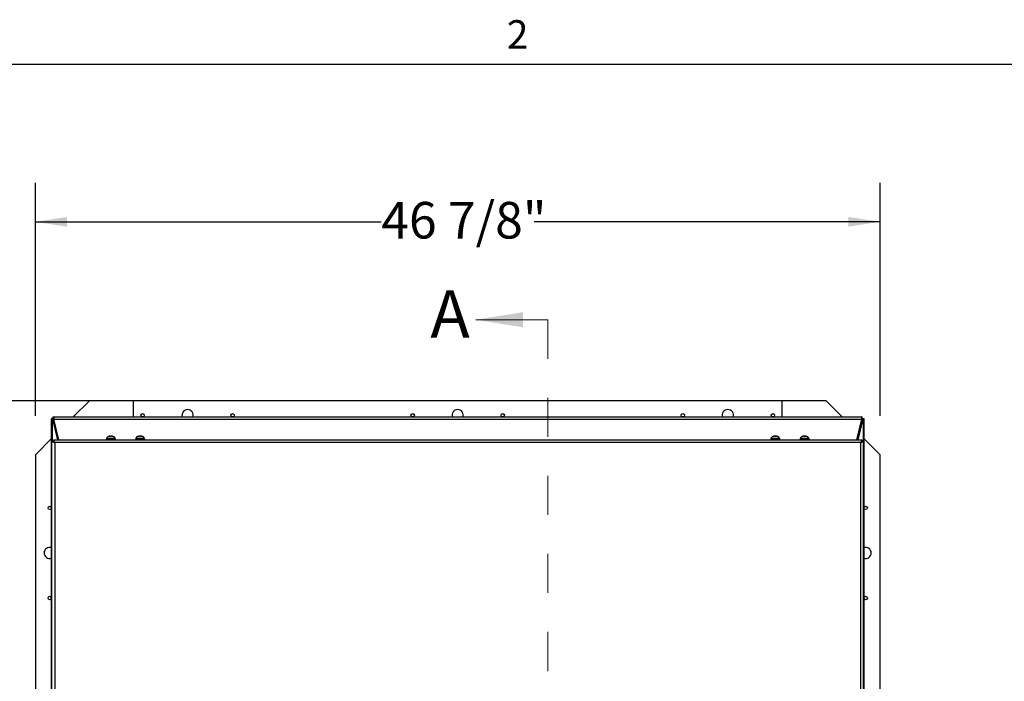
# Model space of a CAD drawing. Units: inches. Extents: x 0.1 to 10.8, y 0.2 to 8.4.
# Drawn here: x 1.6 to 4.2, y 6.6 to 8.3 of the extents above; entities that cross this region are included whole.
import ezdxf

# ---------------------------------------------------------------- set-up
doc = ezdxf.new("R2010")
doc.units = ezdxf.units.IN
doc.header["$MEASUREMENT"] = 0
doc.linetypes.add('HIDDEN', pattern=[0.075, 0.05, -0.025])
doc.layers.add('FORMAT', color=7, linetype='Continuous')
doc.styles.add('SLDTEXTSTYLE0', font='TXT', dxfattribs={"width": 0.605})
doc.dimstyles.new('SLDDIMSTYLE0', dxfattribs={"dimtxt": 0.091003, "dimasz": 0.080892, "dimexe": 0, "dimexo": 0.0625, "dimgap": 0.022751, "dimtad": 0, "dimtih": 1, "dimtoh": 1, "dimdec": 6, "dimlfac": 21.67, "dimrnd": 1e-09, "dimzin": 12, "dimdsep": 46, "dimtxsty": 'SLDTEXTSTYLE0', "dimsah": 1, "dimcen": 0.09, "dimadec": 0, "dimazin": 3, "dimtfac": 1, "dimtdec": 0, "dimtofl": 0, "dimtmove": 0, "dimatfit": 3, "dimfxl": 0, "dimfrac": 2, "dimtolj": 1, "dimtzin": 12, "dimarcsym": 0})

# ---------------------------------------------------------------- blocks, each defined once
blk = doc.blocks.new('_D')
at = {"layer": 'FORMAT'}
for p, q in [((1.8215, 7.33), (0.9401, 7.33)), ((1.0401, 7.33), (1.0401, 6.3177)), ((1.0401, 5.1657), (1.0401, 6.178)), ((1.8215, 5.1657), (0.9401, 5.1657))]:
    blk.add_line(p, q, dxfattribs=at)
for points in [[(1.0401, 7.33), (1.0276, 7.2491), (1.0525, 7.2491)], [(1.0401, 5.1657), (1.0525, 5.2466), (1.0276, 5.2466)]]:
    blk.add_solid(points, dxfattribs=at)
at = {"layer": 'FORMAT', "insert": (0.8442, 6.2988), "char_height": 0.09375, "attachment_point": 1, "style": 'SLDTEXTSTYLE0'}
blk.add_mtext('46 7/8"', dxfattribs=at)
blk = doc.blocks.new('_D_1')
at = {"layer": 'FORMAT'}
for p, q in [((1.67, 7.2916), (1.67, 7.8885)), ((3.8343, 7.2916), (3.8343, 7.8885)), ((1.67, 7.7885), (2.5563, 7.7885)), ((3.8343, 7.7885), (2.948, 7.7885))]:
    blk.add_line(p, q, dxfattribs=at)
for points in [[(1.67, 7.7885), (1.7509, 7.7761), (1.7509, 7.801)], [(3.8343, 7.7885), (3.7534, 7.801), (3.7534, 7.7761)]]:
    blk.add_solid(points, dxfattribs=at)
at = {"layer": 'FORMAT', "insert": (2.5563, 7.8395), "char_height": 0.09375, "attachment_point": 1, "style": 'SLDTEXTSTYLE0'}
blk.add_mtext('46 7/8"', dxfattribs=at)

msp = doc.modelspace()

# ---------------------------------------------------------------- linework, layer by layer
at = {"color": 8, "linetype": 'Continuous', "lineweight": 18}
msp.add_line((0.329927, 8.19207317), (10.629927, 8.19207317), dxfattribs=at)
at = {"color": 7, "linetype": 'Continuous', "lineweight": 18}
msp.add_line((2.98287494, 7.53766036), (2.79844135, 7.53766036), dxfattribs=at)
at = {"color": 7, "linetype": 'HIDDEN', "lineweight": 18}
msp.add_line((2.98287494, 7.53766036), (2.98287494, 4.95805722), dxfattribs=at)
at = {"color": 7, "linetype": 'Continuous', "lineweight": 25}
for p, q in [((1.80844024, 7.33), (1.76699365, 7.28855341)), ((1.92149977, 7.33), (1.80844024, 7.33)), ((1.92149977, 7.28855341), (1.92149977, 7.33)), ((3.58278265, 7.33), (1.92149977, 7.33)), ((3.58278265, 7.33), (3.58278265, 7.28855341)), ((3.69584218, 7.33), (3.58278265, 7.33)), ((3.73728876, 7.28855341), (3.69584218, 7.33)), ((1.71560775, 7.28440021), (1.71145455, 7.28440021)), ((1.71145455, 7.28440021), (1.71145455, 7.28301581)), ((1.71145455, 5.2127177), (1.71145455, 7.28301581)), ((1.71356305, 7.28301581), (1.71145455, 7.28301581)), ((1.71356305, 7.28301581), (1.72646579, 7.23017661)), ((1.71649981, 7.28301581), (1.71356305, 7.28301581)), ((1.71560775, 7.28440021), (1.71560775, 7.28855341)), ((1.71560775, 7.28855341), (1.71699216, 7.28855341)), ((1.71560775, 7.28440021), (1.71560775, 7.28301581)), ((1.71560775, 7.28440021), (1.71699216, 7.28440021)), ((1.71649981, 7.28301581), (1.72940255, 7.23017661)), ((1.71699216, 7.28855341), (1.71699216, 7.28309609)), ((1.71699216, 7.28855341), (3.78729026, 7.28855341)), ((1.72990071, 7.23017661), (1.71699216, 7.28309609)), ((1.71699216, 7.28309609), (3.78729026, 7.28309609)), ((1.71699216, 7.28209134), (1.71699216, 7.28309609)), ((1.72965562, 7.23017661), (1.71699216, 7.28209134)), ((3.78729026, 7.28309609), (3.77438171, 7.23017661)), ((3.78729026, 7.28209134), (3.7746268, 7.23017661)), ((3.77487987, 7.23017661), (3.7877826, 7.28301581)), ((3.77781663, 7.23017661), (3.79071937, 7.28301581)), ((3.78729026, 7.28309609), (3.78729026, 7.28855341)), ((3.78867467, 7.28855341), (3.78729026, 7.28855341)), ((3.78867467, 7.28440021), (3.78729026, 7.28440021)), ((3.78729026, 7.28209134), (3.78729026, 7.28309609)), ((3.7877826, 7.28301581), (3.79071937, 7.28301581)), ((3.78867467, 7.28440021), (3.78867467, 7.28855341)), ((3.78867467, 7.28440021), (3.78867467, 7.28301581)), ((3.78867467, 7.28440021), (3.79282787, 7.28440021)), ((3.79282787, 7.28301581), (3.79071937, 7.28301581)), ((3.79282787, 7.28440021), (3.79282787, 7.28301581)), ((3.79282787, 7.28301581), (3.79282787, 5.2127177)), ((1.72553002, 7.24708978), (1.72532308, 7.24688284)), ((3.77895934, 7.24688284), (3.7787524, 7.24708978)), ((1.71145455, 7.23301431), (1.67, 7.19155976)), ((1.71239732, 7.2256971), (1.71655053, 7.2256971)), ((1.71239732, 5.21262105), (1.71239732, 7.2256971)), ((1.71687684, 7.23017661), (3.78740558, 7.23017661)), ((1.71687684, 7.23017661), (1.71687684, 7.2260234)), ((1.7183479, 7.22417753), (1.71844347, 7.22417753)), ((1.71959622, 7.22297772), (1.71959622, 5.21534043)), ((3.7846862, 7.22297772), (1.71959622, 7.22297772)), ((1.87497231, 7.23306078), (1.85189894, 7.23306078)), ((1.85219889, 7.23368491), (1.85219889, 7.23082381)), ((1.85766728, 7.23085762), (1.85766728, 7.23017661)), ((1.85893632, 7.23895218), (1.86043609, 7.23935865)), ((1.86343563, 7.23895218), (1.86193586, 7.23935865)), ((1.86205122, 7.23938289), (1.86482003, 7.23938289)), ((1.86493539, 7.23935865), (1.86343563, 7.23895218)), ((1.86643516, 7.23935865), (1.86793493, 7.23895218)), ((1.86920397, 7.23261208), (1.86920397, 7.23306078)), ((1.87467236, 7.23017661), (1.87467236, 7.23209516)), ((1.94996078, 7.23306078), (1.9268874, 7.23306078)), ((1.92718736, 7.23368491), (1.92718736, 7.23082381)), ((1.93265575, 7.23092537), (1.93265575, 7.23017661)), ((1.93392478, 7.23895218), (1.93542455, 7.23935865)), ((1.93842409, 7.23895218), (1.93692432, 7.23935865)), ((1.93703969, 7.23938289), (1.93980849, 7.23938289)), ((1.93992386, 7.23935865), (1.93842409, 7.23895218)), ((1.94142363, 7.23935865), (1.9429234, 7.23895218)), ((1.94419243, 7.23261208), (1.94419243, 7.23306078)), ((1.94966082, 7.23017661), (1.94966082, 7.23209516)), ((3.57739502, 7.23306078), (3.55432164, 7.23306078)), ((3.5546216, 7.23368491), (3.5546216, 7.23082381)), ((3.56008999, 7.23092537), (3.56008999, 7.23017661)), ((3.56135902, 7.23895218), (3.56285879, 7.23935865)), ((3.56585833, 7.23895218), (3.56435856, 7.23935865)), ((3.56447393, 7.23938289), (3.56724273, 7.23938289)), ((3.5673581, 7.23935865), (3.56585833, 7.23895218)), ((3.56885787, 7.23935865), (3.57035764, 7.23895218)), ((3.57162667, 7.23261208), (3.57162667, 7.23306078)), ((3.57709506, 7.23017661), (3.57709506, 7.23209516)), ((3.65238348, 7.23306078), (3.62931011, 7.23306078)), ((3.62961006, 7.23368491), (3.62961006, 7.23082381)), ((3.63507845, 7.23085762), (3.63507845, 7.23017661)), ((3.63634749, 7.23895218), (3.63784725, 7.23935865)), ((3.64084679, 7.23895218), (3.63934702, 7.23935865)), ((3.63946239, 7.23938289), (3.6422312, 7.23938289)), ((3.64234656, 7.23935865), (3.64084679, 7.23895218)), ((3.64384633, 7.23935865), (3.6453461, 7.23895218)), ((3.64661514, 7.23261208), (3.64661514, 7.23306078)), ((3.65208352, 7.23017661), (3.65208352, 7.23209516)), ((3.7846862, 5.21534043), (3.7846862, 7.22297772)), ((3.78583625, 7.22417753), (3.785943, 7.22417753)), ((3.78740558, 7.23017661), (3.78740558, 7.2260234)), ((3.79188509, 7.2256971), (3.78773189, 7.2256971)), ((3.79188509, 5.21262105), (3.79188509, 7.2256971)), ((3.83428242, 7.19155976), (3.79282787, 7.23301431)), ((1.67, 7.19155976), (1.67, 5.30415782)), ((3.83428242, 5.30415782), (3.83428242, 7.19155976))]:
    msp.add_line(p, q, dxfattribs=at)
at = {"color": 8, "linetype": 'Continuous', "lineweight": 25}
for p, q in [((1.71356305, 7.2256971), (1.71356305, 7.28301581)), ((3.79071937, 7.28301581), (3.79071937, 7.2256971))]:
    msp.add_line(p, q, dxfattribs=at)
at = {"color": 7, "linetype": 'Continuous', "lineweight": 25, "flags": 128}
for points in [[(1.71959622, 7.22297772), (1.71959622, 7.22297772)], [(3.7846862, 7.22297772), (3.7846862, 7.22297772)]]:
    msp.add_lwpolyline(points, dxfattribs=at)
at = {"color": 7, "linetype": 'Continuous', "lineweight": 25}
for centre in [(1.94457314, 7.2930826), (2.17530688, 7.2930826), (2.63677434, 7.2930826), (2.86750808, 7.2930826), (3.32897554, 7.2930826), (3.55970928, 7.2930826), (1.7069174, 7.05542686), (3.79736502, 7.05542686), (1.7069174, 6.82469312), (3.79736502, 6.82469312)]:
    msp.add_circle(centre, 0.00433779, dxfattribs=at)
for centre, radius, start, end in [((2.05994001, 7.2930826), 0.01442086, 90, 198.30479997), ((2.05994001, 7.2930826), 0.01442086, 341.69520003, 90), ((2.75214121, 7.2930826), 0.01442086, 90, 198.30479997), ((2.75214121, 7.2930826), 0.01442086, 341.69520003, 90), ((3.44434241, 7.2930826), 0.01442086, 90, 198.30479997), ((3.44434241, 7.2930826), 0.01442086, 341.69520003, 90), ((1.86112829, 7.22948508), 0.0098978, 93.99655298, 158.82228677), ((1.86574296, 7.22948508), 0.0098978, 21.17771323, 85.98909089), ((1.93611675, 7.22948508), 0.0098978, 93.99655298, 158.82228677), ((1.94073143, 7.22948508), 0.0098978, 21.17771323, 85.98909089), ((3.56355099, 7.22948508), 0.0098978, 93.99655298, 158.82228677), ((3.56816567, 7.22948508), 0.0098978, 21.17771323, 85.98909089), ((3.63853946, 7.22948508), 0.0098978, 93.99655298, 158.82228677), ((3.64315413, 7.22948508), 0.0098978, 21.17771323, 85.98909089), ((1.7069174, 6.94005999), 0.01442086, 71.66188348, 180), ((1.7069174, 6.94005999), 0.01442086, 180, 288.33811652), ((3.79736502, 6.94005999), 0.01442086, 0, 108.33811652), ((3.79736502, 6.94005999), 0.01442086, 251.66188348, 0)]:
    msp.add_arc(centre, radius, start, end, dxfattribs=at)
for points, knots in [([(1.71239732, 7.2256971), (1.71246063, 7.225665), (1.71259396, 7.22559741), (1.71368632, 7.22531843), (1.71534472, 7.22472978), (1.71736665, 7.22387752), (1.71884442, 7.22328113), (1.71959622, 7.22297772)], [0, 0, 0, 0, 0.1846503153, 0.3888914956, 0.5917433763, 0.7923037105, 1, 1, 1, 1]), ([(1.71655053, 7.2256971), (1.71657962, 7.22566362), (1.71663781, 7.22559666), (1.71707685, 7.22532398), (1.71776774, 7.22477044), (1.71860699, 7.22391873), (1.71928109, 7.22327748), (1.71959622, 7.22297772)], [0, 0, 0, 0, 0.16880514283, 0.33767187826, 0.50507652589, 0.76863996318, 1, 1, 1, 1]), ([(1.71959622, 7.22297772), (1.7192018, 7.22395777), (1.71853763, 7.22560811), (1.71777913, 7.22739171), (1.71738623, 7.22853484), (1.71715156, 7.22937079), (1.71697218, 7.23003495), (1.71690986, 7.23012754), (1.71687684, 7.23017661)], [0, 0, 0, 0, 0.2696142823, 0.45401402287, 0.56363978132, 0.69084762631, 0.83618429681, 1, 1, 1, 1]), ([(1.71959622, 7.22297772), (1.71920483, 7.22338981), (1.71855712, 7.2240718), (1.71780133, 7.22482069), (1.71739408, 7.22531774), (1.71715457, 7.22567753), (1.71697323, 7.22596229), (1.71691005, 7.22600234), (1.71687684, 7.2260234)], [0, 0, 0, 0, 0.30127094129, 0.49858294855, 0.6065676977, 0.7246935608, 0.85527038273, 1, 1, 1, 1]), ([(1.85223221, 7.23082406), (1.85236866, 7.2307618), (1.85264829, 7.2306342), (1.85513602, 7.23043631), (1.85787409, 7.23028698), (1.85978107, 7.23019885), (1.86026244, 7.23017661)], [0, 0, 0, 0, 0.2906271934, 0.5955461562, 0.8979067709, 1, 1, 1, 1]), ([(1.85223347, 7.23368484), (1.85237126, 7.23362267), (1.85265386, 7.23349516), (1.85511712, 7.23329753), (1.85872651, 7.23310498), (1.86307321, 7.23290542), (1.86745309, 7.23270885), (1.8712826, 7.23251533), (1.87377431, 7.23231387), (1.87487839, 7.23217739), (1.87460975, 7.23210373), (1.87457957, 7.23209546)], [0, 0, 0, 0, 0.1182102171, 0.2424464113, 0.3656402262, 0.4897531527, 0.6134486137, 0.7367529315, 0.8611040694, 0.9843943224, 1, 1, 1, 1]), ([(1.86193586, 7.23935865), (1.86131558, 7.23932512), (1.86030369, 7.23927043), (1.85931785, 7.23904098), (1.85893632, 7.23895218)], [0, 0, 0, 0, 0.6129944456, 1, 1, 1, 1]), ([(1.86147827, 7.23306078), (1.86206465, 7.23300893), (1.86270694, 7.23295213), (1.86336147, 7.23289591), (1.86341845, 7.23289102)], [0, 0, 0, 0, 0.9129458553, 1, 1, 1, 1]), ([(1.86793493, 7.23895218), (1.86786384, 7.23897046), (1.86748498, 7.23906786), (1.86649179, 7.2392665), (1.86555474, 7.23932198), (1.86493539, 7.23935865)], [0, 0, 0, 0, 0.0726361117, 0.3870540297, 1, 1, 1, 1]), ([(1.92722067, 7.23082406), (1.92735713, 7.2307618), (1.92763675, 7.2306342), (1.93012449, 7.23043631), (1.93286255, 7.23028698), (1.93476954, 7.23019885), (1.9352509, 7.23017661)], [0, 0, 0, 0, 0.2906271934, 0.5955461562, 0.8979067709, 1, 1, 1, 1]), ([(1.92722193, 7.23368484), (1.92735972, 7.23362267), (1.92764232, 7.23349516), (1.93010559, 7.23329753), (1.93371498, 7.23310498), (1.93806167, 7.23290542), (1.94244155, 7.23270885), (1.94627106, 7.23251533), (1.94876278, 7.23231387), (1.94986686, 7.23217739), (1.94959822, 7.23210373), (1.94956803, 7.23209546)], [0, 0, 0, 0, 0.1182102171, 0.2424464113, 0.3656402262, 0.4897531527, 0.6134486137, 0.7367529315, 0.8611040694, 0.9843943224, 1, 1, 1, 1]), ([(1.93692432, 7.23935865), (1.93630404, 7.23932512), (1.93529216, 7.23927043), (1.93430631, 7.23904098), (1.93392478, 7.23895218)], [0, 0, 0, 0, 0.6129944456, 1, 1, 1, 1]), ([(1.93646673, 7.23306078), (1.93705311, 7.23300893), (1.93769541, 7.23295213), (1.93834993, 7.23289591), (1.93840691, 7.23289102)], [0, 0, 0, 0, 0.9129458553, 1, 1, 1, 1]), ([(1.9429234, 7.23895218), (1.9428523, 7.23897046), (1.94247345, 7.23906786), (1.94148025, 7.2392665), (1.9405432, 7.23932198), (1.93992386, 7.23935865)], [0, 0, 0, 0, 0.0726361117, 0.3870540297, 1, 1, 1, 1]), ([(3.55465491, 7.23082406), (3.55479137, 7.2307618), (3.55507099, 7.2306342), (3.55755873, 7.23043631), (3.56029679, 7.23028698), (3.56220378, 7.23019885), (3.56268515, 7.23017661)], [0, 0, 0, 0, 0.2906271934, 0.5955461562, 0.8979067709, 1, 1, 1, 1]), ([(3.55465617, 7.23368484), (3.55479396, 7.23362267), (3.55507656, 7.23349516), (3.55753983, 7.23329753), (3.56114922, 7.23310498), (3.56549592, 7.23290542), (3.5698758, 7.23270885), (3.5737053, 7.23251533), (3.57619702, 7.23231387), (3.5773011, 7.23217739), (3.57703246, 7.23210373), (3.57700228, 7.23209546)], [0, 0, 0, 0, 0.1182102171, 0.2424464113, 0.3656402262, 0.4897531527, 0.6134486137, 0.7367529315, 0.8611040694, 0.9843943224, 1, 1, 1, 1]), ([(3.56435856, 7.23935865), (3.56373828, 7.23932512), (3.5627264, 7.23927043), (3.56174055, 7.23904098), (3.56135902, 7.23895218)], [0, 0, 0, 0, 0.6129944456, 1, 1, 1, 1]), ([(3.56390097, 7.23306078), (3.56448735, 7.23300893), (3.56512965, 7.23295213), (3.56578417, 7.23289591), (3.56584115, 7.23289102)], [0, 0, 0, 0, 0.9129458553, 1, 1, 1, 1]), ([(3.57035764, 7.23895218), (3.57028654, 7.23897046), (3.56990769, 7.23906786), (3.56891449, 7.2392665), (3.56797745, 7.23932198), (3.5673581, 7.23935865)], [0, 0, 0, 0, 0.0726361117, 0.3870540297, 1, 1, 1, 1]), ([(3.62964338, 7.23082406), (3.62977983, 7.2307618), (3.63005945, 7.2306342), (3.63254719, 7.23043631), (3.63528525, 7.23028698), (3.63719224, 7.23019885), (3.63767361, 7.23017661)], [0, 0, 0, 0, 0.2906271934, 0.5955461562, 0.8979067709, 1, 1, 1, 1]), ([(3.62964464, 7.23368484), (3.62978243, 7.23362267), (3.63006503, 7.23349516), (3.63252829, 7.23329753), (3.63613768, 7.23310498), (3.64048438, 7.23290542), (3.64486426, 7.23270885), (3.64869376, 7.23251533), (3.65118548, 7.23231387), (3.65228956, 7.23217739), (3.65202092, 7.23210373), (3.65199074, 7.23209546)], [0, 0, 0, 0, 0.1182102171, 0.2424464113, 0.3656402262, 0.4897531527, 0.6134486137, 0.7367529315, 0.8611040694, 0.9843943224, 1, 1, 1, 1]), ([(3.63934702, 7.23935865), (3.63872674, 7.23932512), (3.63771486, 7.23927043), (3.63672901, 7.23904098), (3.63634749, 7.23895218)], [0, 0, 0, 0, 0.6129944456, 1, 1, 1, 1]), ([(3.63888944, 7.23306078), (3.63947582, 7.23300893), (3.64011811, 7.23295213), (3.64077264, 7.23289591), (3.64082961, 7.23289102)], [0, 0, 0, 0, 0.9129458553, 1, 1, 1, 1]), ([(3.6453461, 7.23895218), (3.645275, 7.23897046), (3.64489615, 7.23906786), (3.64390296, 7.2392665), (3.64296591, 7.23932198), (3.64234656, 7.23935865)], [0, 0, 0, 0, 0.0726361117, 0.3870540297, 1, 1, 1, 1]), ([(3.78740558, 7.23017661), (3.78736254, 7.23011312), (3.78727159, 7.22997896), (3.78700898, 7.22887384), (3.78642808, 7.2272019), (3.78556826, 7.22518979), (3.78498476, 7.22372645), (3.7846862, 7.22297772)], [0, 0, 0, 0, 0.18516301447, 0.39132347408, 0.5962327432, 0.7934059634, 1, 1, 1, 1]), ([(3.78740558, 7.2260234), (3.78735885, 7.22599204), (3.78726537, 7.22592931), (3.78699012, 7.22545117), (3.78638511, 7.22470568), (3.78553838, 7.22388231), (3.78493085, 7.22323742), (3.7846862, 7.22297772)], [0, 0, 0, 0, 0.176853489, 0.3537876064, 0.5276903464, 0.8098005523, 1, 1, 1, 1]), ([(3.7846862, 7.22297772), (3.7856894, 7.22337527), (3.78734008, 7.22402942), (3.78945828, 7.22495708), (3.79085142, 7.22532868), (3.79172275, 7.22555943), (3.79182811, 7.22564878), (3.79188509, 7.2256971)], [0, 0, 0, 0, 0.2758626559, 0.4539094158, 0.6737169214, 0.8235492995, 1, 1, 1, 1]), ([(3.7846862, 7.22297772), (3.78510906, 7.22337312), (3.78579444, 7.22401401), (3.78651664, 7.22476428), (3.78699376, 7.22514193), (3.78735389, 7.22536488), (3.78766252, 7.22555894), (3.78770764, 7.22564881), (3.78773189, 7.2256971)], [0, 0, 0, 0, 0.30752004635, 0.49844647684, 0.59399108677, 0.70832859373, 0.8433039683, 1, 1, 1, 1])]:
    msp.add_open_spline(points, degree=3, knots=knots, dxfattribs=at)
at = {"color": 7, "linetype": 'Continuous', "lineweight": 18}
msp.add_solid([(2.79844135, 7.53766036), (2.91977924, 7.5182463), (2.91977924, 7.55707442)], dxfattribs=at)
at = {"layer": 'FORMAT'}
msp.add_line((0.329927, 8.19207317), (10.629927, 8.19207317), dxfattribs=at)

# ---------------------------------------------------------------- texts
at = {"color": 7, "linetype": 'Continuous', "insert": (2.68220132, 7.6132882), "char_height": 0.12133789, "attachment_point": 1, "style": 'SLDTEXTSTYLE0'}
msp.add_mtext('A', dxfattribs=at)
at = {"layer": 'FORMAT', "insert": (2.87801685, 8.30508133), "char_height": 0.07291667, "attachment_point": 1, "style": 'SLDTEXTSTYLE0'}
msp.add_mtext('2', dxfattribs=at)

# ---------------------------------------------------------------- dimensions: what is measured, and where the dimension line sits
at = {"layer": 'FORMAT'}
dim = msp.add_linear_dim(base=(3.83428242, 7.78852818), p1=(1.67, 7.19155976), p2=(3.83428242, 7.19155976), dimstyle='SLDDIMSTYLE0', dxfattribs=at)
dim.commit()
dim.dimension.update_dxf_attribs({"geometry": '_D_1', "text_midpoint": (2.75214121, 7.78852818), "dimtype": 160})
dim = msp.add_linear_dim(base=(1.04007874, 7.33), p1=(1.92149977, 5.16571758), p2=(1.92149977, 7.33), angle=90, dimstyle='SLDDIMSTYLE0', dxfattribs=at)
dim.commit()
dim.dimension.update_dxf_attribs({"geometry": '_D', "text_midpoint": (1.04007874, 6.24785879), "dimtype": 160})

doc.saveas('drawing.dxf')
